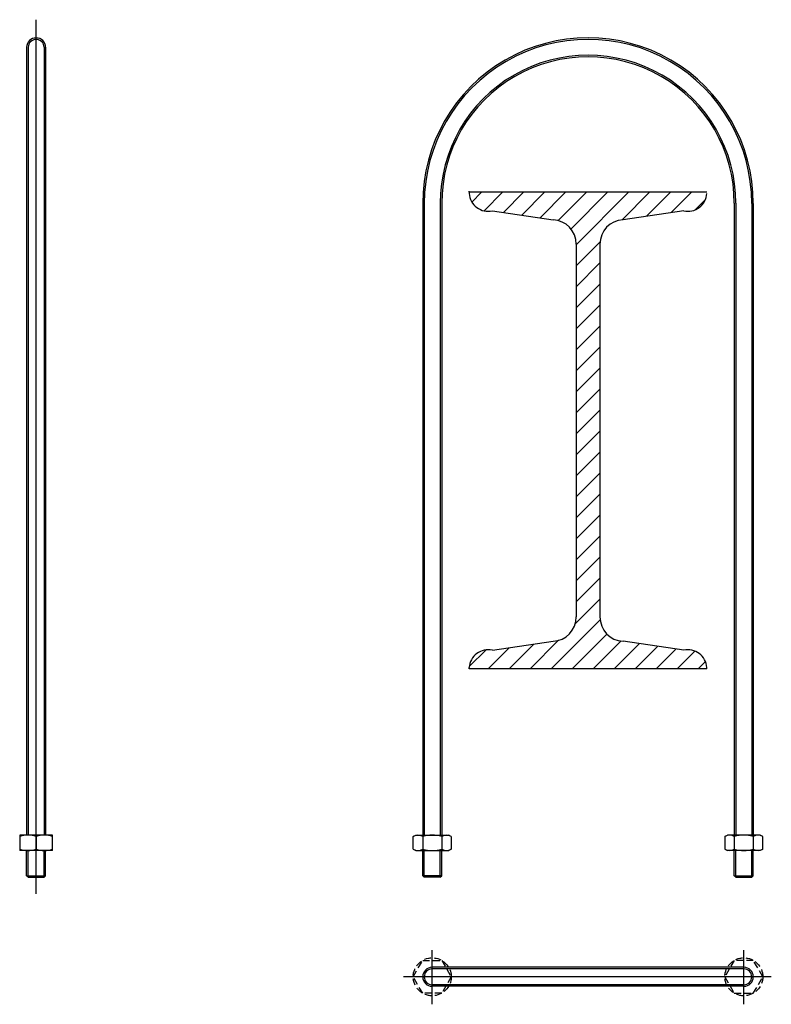
# Model space of a CAD drawing. Extents: x -700106 to -568741, y -948365 to -221657.
# Drawn here: x -675737 to -675420, y -272945 to -272531 of the extents above; entities that cross this region are included whole.
import ezdxf

# ---------------------------------------------------------------- set-up
doc = ezdxf.new("R2010")
doc.units = 0
doc.header["$LTSCALE"] = 0.9
doc.linetypes.add('HIDDEN', pattern=[9.525, 6.35, -3.175])
for name, color, linetype in [('CABLE', 6, 'CONTINUOUS'), ('HIDDEN', 2, 'HIDDEN'), ('PLOTISO', 4, 'CONTINUOUS'), ('STRUCTURE', 2, 'CONTINUOUS')]:
    doc.layers.add(name, color=color, linetype=linetype)

msp = doc.modelspace()

# ---------------------------------------------------------------- hatches: boundary and pattern name
at = {"layer": 'STRUCTURE', "lineweight": -2}
h = msp.add_hatch(dxfattribs=at)
h.set_pattern_fill('ANSI31', color=2, scale=50, style=0)
h.set_pattern_definition([(45, (-750498.167, -195884.583), (-4.4194174, 4.4194174), [])])
h.paths.add_polyline_path([(-675492.58, -272625, -0.399522), (-675482.84, -272614.76), (-675457.32, -272610.95, 0.484652), (-675447.56, -272603.2), (-675547.58, -272603.2), (-675547.58, -272603.7, 0.465165), (-675537.84, -272610.95), (-675512.32, -272614.76, -0.399522), (-675502.58, -272625), (-675502.58, -272781.9, -0.399522), (-675512.32, -272792.15), (-675537.84, -272795.95, 0.465165), (-675547.58, -272803.2), (-675547.58, -272803.7), (-675447.58, -272803.7), (-675447.58, -272803.2, 0.465165), (-675457.32, -272795.95), (-675482.84, -272792.15, -0.399522), (-675492.58, -272781.9)])

# ---------------------------------------------------------------- linework, layer by layer
at = {"layer": 'CABLE', "color": 2, "lineweight": -2}
for p, q in [((-675729.88, -272898.41), (-675729.88, -272530.55)), ((-675733.21, -272542.18), (-675733.21, -272873.7)), ((-675726.55, -272542.18), (-675726.55, -272873.7)), ((-675566.49, -272607.85), (-675566.49, -272873.7)), ((-675559.83, -272607.82), (-675559.83, -272873.7)), ((-675435.33, -272607.82), (-675435.33, -272873.7)), ((-675428.67, -272607.85), (-675428.67, -272873.7)), ((-675733.21, -272891.5), (-675733.21, -272880.25)), ((-675726.55, -272891.5), (-675726.55, -272880.25)), ((-675566.49, -272891.5), (-675566.49, -272880.25)), ((-675559.83, -272891.5), (-675559.83, -272880.25)), ((-675435.33, -272891.5), (-675435.33, -272880.25)), ((-675428.67, -272891.5), (-675428.67, -272880.25)), ((-675733.88, -272890.83), (-675725.88, -272890.83)), ((-675559.16, -272890.83), (-675567.16, -272890.83)), ((-675436, -272890.83), (-675428, -272890.83)), ((-675563.16, -272944.94), (-675563.16, -272922.13)), ((-675432, -272944.94), (-675432, -272922.13)), ((-675432, -272930.04), (-675563.16, -272930.04)), ((-675420.43, -272933.37), (-675575.26, -272933.37)), ((-675432, -272936.71), (-675563.16, -272936.71))]:
    msp.add_line(p, q, dxfattribs=at)
at = {"layer": 'CABLE', "color": 7, "lineweight": -2}
for p, q in [((-675733.88, -272542.18), (-675733.88, -272873.7)), ((-675725.88, -272542.18), (-675725.88, -272873.7)), ((-675567.16, -272607.87), (-675567.16, -272873.7)), ((-675559.16, -272607.76), (-675559.16, -272873.7)), ((-675436, -272607.76), (-675436, -272873.7)), ((-675428, -272607.87), (-675428, -272873.7)), ((-675722.95, -272873.7), (-675736.81, -272873.7)), ((-675736.81, -272873.7), (-675736.81, -272880.25)), ((-675722.95, -272880.25), (-675722.95, -272873.7)), ((-675571.16, -272874.32), (-675570.09, -272873.7)), ((-675570.09, -272873.7), (-675556.22, -272873.7)), ((-675555.16, -272874.32), (-675556.22, -272873.7)), ((-675440, -272874.32), (-675438.93, -272873.7)), ((-675425.06, -272873.7), (-675438.93, -272873.7)), ((-675424, -272874.32), (-675425.06, -272873.7)), ((-675729.88, -272874.32), (-675729.88, -272879.64)), ((-675571.16, -272879.64), (-675571.16, -272874.32)), ((-675567.16, -272874.32), (-675567.16, -272879.64)), ((-675559.16, -272874.32), (-675559.16, -272879.64)), ((-675555.16, -272874.32), (-675555.16, -272879.64)), ((-675440, -272874.32), (-675440, -272879.64)), ((-675436, -272874.32), (-675436, -272879.64)), ((-675428, -272874.32), (-675428, -272879.64)), ((-675424, -272879.64), (-675424, -272874.32)), ((-675722.95, -272880.25), (-675736.81, -272880.25)), ((-675733.88, -272890.83), (-675733.88, -272880.25)), ((-675725.88, -272890.83), (-675725.88, -272880.25)), ((-675571.16, -272879.64), (-675570.09, -272880.25)), ((-675570.09, -272880.25), (-675556.22, -272880.25)), ((-675567.16, -272890.83), (-675567.16, -272880.25)), ((-675559.16, -272890.83), (-675559.16, -272880.25)), ((-675555.16, -272879.64), (-675556.22, -272880.25)), ((-675440, -272879.64), (-675438.93, -272880.25)), ((-675425.06, -272880.25), (-675438.93, -272880.25)), ((-675436, -272890.83), (-675436, -272880.25)), ((-675428, -272890.83), (-675428, -272880.25)), ((-675424, -272879.64), (-675425.06, -272880.25)), ((-675733.21, -272891.5), (-675733.88, -272890.83)), ((-675733.21, -272891.5), (-675726.55, -272891.5)), ((-675726.55, -272891.5), (-675725.88, -272890.83)), ((-675566.49, -272891.5), (-675567.16, -272890.83)), ((-675559.83, -272891.5), (-675566.49, -272891.5)), ((-675559.83, -272891.5), (-675559.16, -272890.83)), ((-675435.33, -272891.5), (-675436, -272890.83)), ((-675435.33, -272891.5), (-675428.67, -272891.5)), ((-675428.67, -272891.5), (-675428, -272890.83)), ((-675432, -272929.37), (-675563.16, -272929.37)), ((-675432, -272937.37), (-675563.16, -272937.37))]:
    msp.add_line(p, q, dxfattribs=at)
for centre, radius, start, end in [((-675729.88, -272542.18), 4, 0, 180), ((-675497.58, -272607.76), 69.58, 359.9029, 180.0971), ((-675497.58, -272607.76), 61.58, 359.9993, 180.0007), ((-675733.35, -272883.78), 10.08, 69.8916, 110.1084), ((-675726.42, -272883.78), 10.08, 69.8916, 110.1084), ((-675569.16, -272877.27), 3.56, 55.8569, 124.1431), ((-675563.16, -272887.04), 13.33, 72.5422, 107.4578), ((-675557.16, -272877.27), 3.56, 55.8569, 124.1431), ((-675438, -272877.27), 3.56, 55.8569, 124.1431), ((-675432, -272887.04), 13.33, 72.5422, 107.4578), ((-675426, -272877.27), 3.56, 55.8569, 124.1431), ((-675733.35, -272870.18), 10.08, 249.8916, 290.1084), ((-675726.42, -272870.18), 10.08, 249.8916, 290.1084), ((-675569.16, -272876.69), 3.56, 235.8569, 304.1431), ((-675563.16, -272866.92), 13.33, 252.5422, 287.4578), ((-675557.16, -272876.69), 3.56, 235.8569, 304.1431), ((-675438, -272876.69), 3.56, 235.8569, 304.1431), ((-675432, -272866.92), 13.33, 252.5422, 287.4578), ((-675426, -272876.69), 3.56, 235.8569, 304.1431), ((-675563.16, -272933.37), 4, 90, 270), ((-675432, -272933.37), 4, 270, 90)]:
    msp.add_arc(centre, radius, start, end, dxfattribs=at)
at = {"layer": 'CABLE', "color": 2, "lineweight": -2}
for centre, radius, start, end in [((-675729.88, -272542.18), 3.33, 0, 180), ((-675497.58, -272607.76), 68.91, 359.9203, 180.0797), ((-675497.58, -272607.76), 62.25, 359.9407, 180.0593), ((-675563.16, -272933.37), 3.33, 90, 270), ((-675432, -272933.37), 3.33, 270, 90)]:
    msp.add_arc(centre, radius, start, end, dxfattribs=at)
at = {"layer": 'HIDDEN', "lineweight": -2, "ltscale": 0.5}
for points in [[(-675555.16, -272933.37), (-675559.16, -272940.3), (-675567.16, -272940.3), (-675571.16, -272933.37), (-675567.16, -272926.45), (-675559.16, -272926.45)], [(-675440, -272933.37), (-675436, -272940.3), (-675428, -272940.3), (-675424, -272933.37), (-675428, -272926.45), (-675436, -272926.45)]]:
    msp.add_lwpolyline(points, close=True, dxfattribs=at)
for centre in [(-675563.16, -272933.37), (-675432, -272933.37)]:
    msp.add_circle(centre, 8, dxfattribs=at)
at = {"layer": 'PLOTISO', "lineweight": -2}
msp.add_line((-675463.08, -272603.2), (-675533.08, -272603.2), dxfattribs=at)
at = {"layer": 'STRUCTURE', "color": 130, "lineweight": -2}
for p, q in [((-675547.58, -272603.2), (-675547.58, -272602.69)), ((-675447.58, -272603.2), (-675547.58, -272603.2)), ((-675447.58, -272603.2), (-675547.58, -272603.2)), ((-675537.84, -272610.95), (-675512.32, -272614.76)), ((-675457.32, -272610.95), (-675482.84, -272614.76)), ((-675502.58, -272625), (-675502.58, -272781.9)), ((-675492.58, -272625), (-675492.58, -272781.9)), ((-675537.84, -272795.95), (-675512.32, -272792.15)), ((-675457.32, -272795.95), (-675482.84, -272792.15)), ((-675547.58, -272803.7), (-675547.58, -272803.2)), ((-675447.58, -272803.7), (-675447.58, -272803.2)), ((-675447.58, -272803.7), (-675547.58, -272803.7))]:
    msp.add_line(p, q, dxfattribs=at)
at = {"layer": 'STRUCTURE', "color": 7, "lineweight": -2}
msp.add_line((-675547.58, -272603.2), (-675547.58, -272603.7), dxfattribs=at)
at = {"layer": 'STRUCTURE', "color": 130, "lineweight": -2}
for centre, radius, start, end in [((-675539.66, -272603.23), 7.94, 183.4553, 283.24), ((-675455.5, -272603.23), 7.94, 256.76, 356.5447), ((-675512.83, -272625), 10.26, 359.9938, 87.1112), ((-675482.32, -272625), 10.26, 92.8888, 180.0062), ((-675512.83, -272781.9), 10.26, 272.8888, 0.0062), ((-675482.32, -272781.9), 10.26, 179.9938, 267.1112), ((-675539.66, -272803.68), 7.94, 76.76, 176.5447), ((-675455.5, -272803.68), 7.94, 3.4553, 103.24)]:
    msp.add_arc(centre, radius, start, end, dxfattribs=at)

doc.saveas('drawing.dxf')
